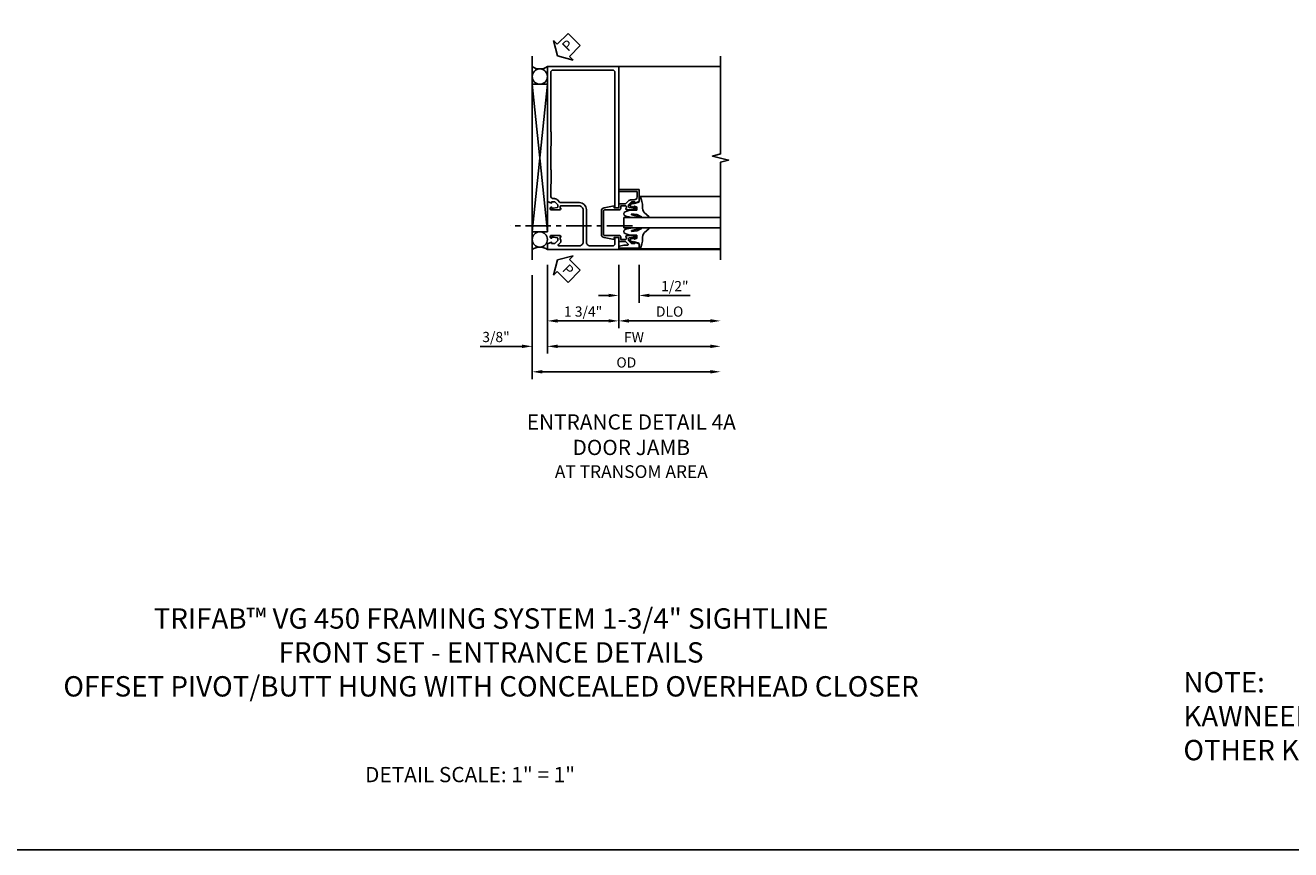
# Model space of a CAD drawing. Extents: x 0 to 97.5, y 0 to 62.8.
# Drawn here: x 35.3 to 66.4, y 0 to 20.2 of the extents above; entities that cross this region are included whole.
import ezdxf

# ---------------------------------------------------------------- set-up
doc = ezdxf.new("R2010")
doc.units = 0
doc.header["$LTSCALE"] = 0.5
doc.header["$MEASUREMENT"] = 0
doc.linetypes.add('CENTER', pattern=[2, 1.25, -0.25, 0.25, -0.25])
doc.layers.get('0').update_dxf_attribs({"color": 4, "linetype": 'CONTINUOUS'})
for name, color, linetype in [('DIME', 2, 'CONTINUOUS'), ('FORMAT', 7, 'CONTINUOUS'), ('TEXT', 3, 'CONTINUOUS')]:
    doc.layers.add(name, color=color, linetype=linetype)
doc.styles.get("Standard").update_dxf_attribs({"font": 'arial.ttf'})
doc.dimstyles.new('EXT_ON-OFF', dxfattribs={"dimscale": 2, "dimtxt": 0.125, "dimasz": 0.125, "dimexe": 0.09, "dimexo": 0.1875, "dimgap": 0.05, "dimtad": 3, "dimdec": 5, "dimzin": 3, "dimdsep": 46, "dimlunit": 5, "dimtxsty": 'Standard', "dimcen": 0, "dimse2": 1, "dimazin": 0, "dimtfac": 1, "dimtdec": 5, "dimtofl": 0, "dimtmove": 0, "dimatfit": 0, "dimfxl": 1, "dimfrac": 2, "dimtolj": 1, "dimtzin": 3, "dimarcsym": 0})
doc.dimstyles.new('EXT_ON-ON', dxfattribs={"dimscale": 2, "dimtxt": 0.125, "dimasz": 0.125, "dimexe": 0.09, "dimexo": 0.1875, "dimgap": 0.05, "dimtad": 3, "dimdec": 5, "dimzin": 3, "dimdsep": 46, "dimlunit": 5, "dimtxsty": 'Standard', "dimcen": 0, "dimazin": 0, "dimtfac": 1, "dimtdec": 5, "dimtofl": 0, "dimtmove": 0, "dimatfit": 0, "dimfxl": 1, "dimfrac": 2, "dimtolj": 1, "dimtzin": 3, "dimarcsym": 0})

# ---------------------------------------------------------------- blocks, each defined once
blk = doc.blocks.new('*D129')
at = {"layer": 'DIME', "color": 0, "lineweight": -2, "transparency": 16777216}
for p, q in [((0, -0.375), (0, -1.305)), ((0.5, -0.375), (0.5, -1.305)), ((-0.25, -1.125), (-0.5, -1.125)), ((0.75, -1.125), (1.755, -1.125))]:
    blk.add_line(p, q, dxfattribs=at)
at = {"layer": 'DIME', "color": 0, "transparency": 16777216}
for points in [[(-0.25, -1.083), (-0.25, -1.167), (0, -1.125)], [(0.75, -1.083), (0.75, -1.167), (0.5, -1.125)]]:
    blk.add_solid(points, dxfattribs=at)
at = {"layer": 'DIME', "color": 0, "transparency": 16777216, "insert": (1.378, -0.896), "char_height": 0.25, "attachment_point": 5}
blk.add_mtext('\\A1;1/2"', dxfattribs=at)
blk = doc.blocks.new('*D130')
at = {"layer": 'DIME', "color": 0, "lineweight": -2, "transparency": 16777216}
for p, q in [((0, -0.375), (0, -1.93)), ((0.25, -1.75), (2.25, -1.75))]:
    blk.add_line(p, q, dxfattribs=at)
at = {"layer": 'DIME', "color": 0, "transparency": 16777216}
for points in [[(0.25, -1.708), (0.25, -1.792), (0, -1.75)], [(2.25, -1.708), (2.25, -1.792), (2.5, -1.75)]]:
    blk.add_solid(points, dxfattribs=at)
at = {"layer": 'DIME', "color": 0, "transparency": 16777216, "insert": (1.25, -1.521), "char_height": 0.25, "attachment_point": 5}
blk.add_mtext('\\A1;DLO', dxfattribs=at)
blk = doc.blocks.new('*D131')
at = {"layer": 'DIME', "color": 0, "lineweight": -2, "transparency": 16777216}
for p, q in [((-1.75, -0.375), (-1.75, -2.555)), ((-1.5, -2.375), (2.25, -2.375))]:
    blk.add_line(p, q, dxfattribs=at)
at = {"layer": 'DIME', "color": 0, "transparency": 16777216}
for points in [[(-1.5, -2.333), (-1.5, -2.417), (-1.75, -2.375)], [(2.25, -2.333), (2.25, -2.417), (2.5, -2.375)]]:
    blk.add_solid(points, dxfattribs=at)
at = {"layer": 'DIME', "color": 0, "transparency": 16777216, "insert": (0.375, -2.15), "char_height": 0.25, "attachment_point": 5}
blk.add_mtext('\\A1;FW', dxfattribs=at)
blk = doc.blocks.new('*D132')
at = {"layer": 'DIME', "color": 0, "lineweight": -2, "transparency": 16777216}
for p, q in [((-2.125, -0.625), (-2.125, -3.18)), ((-1.875, -3), (2.25, -3))]:
    blk.add_line(p, q, dxfattribs=at)
at = {"layer": 'DIME', "color": 0, "transparency": 16777216}
for points in [[(-1.875, -2.958), (-1.875, -3.042), (-2.125, -3)], [(2.25, -2.958), (2.25, -3.042), (2.5, -3)]]:
    blk.add_solid(points, dxfattribs=at)
at = {"layer": 'DIME', "color": 0, "transparency": 16777216, "insert": (0.187, -2.771), "char_height": 0.25, "attachment_point": 5}
blk.add_mtext('\\A1;OD', dxfattribs=at)
blk = doc.blocks.new('*D133')
at = {"layer": 'DIME', "color": 0, "lineweight": -2, "transparency": 16777216}
for p, q in [((-1.75, -0.375), (-1.75, -1.93)), ((0, -0.375), (0, -1.93)), ((-1.5, -1.75), (-0.25, -1.75))]:
    blk.add_line(p, q, dxfattribs=at)
at = {"layer": 'DIME', "color": 0, "transparency": 16777216}
for points in [[(-1.5, -1.708), (-1.5, -1.792), (-1.75, -1.75)], [(-0.25, -1.708), (-0.25, -1.792), (0, -1.75)]]:
    blk.add_solid(points, dxfattribs=at)
at = {"layer": 'DIME', "color": 0, "transparency": 16777216, "insert": (-0.875, -1.521), "char_height": 0.25, "attachment_point": 5}
blk.add_mtext('\\A1;1 3/4"', dxfattribs=at)
blk = doc.blocks.new('*D134')
at = {"layer": 'DIME', "color": 0, "lineweight": -2, "transparency": 16777216}
for p, q in [((-1.75, -0.375), (-1.75, -2.555)), ((-2.125, -0.625), (-2.125, -2.555)), ((-2.375, -2.375), (-3.403, -2.375)), ((-1.5, -2.375), (-1.25, -2.375))]:
    blk.add_line(p, q, dxfattribs=at)
at = {"layer": 'DIME', "color": 0, "transparency": 16777216}
for points in [[(-2.375, -2.333), (-2.375, -2.417), (-2.125, -2.375)], [(-1.5, -2.333), (-1.5, -2.417), (-1.75, -2.375)]]:
    blk.add_solid(points, dxfattribs=at)
at = {"layer": 'DIME', "color": 0, "transparency": 16777216, "insert": (-3.014, -2.146), "char_height": 0.25, "attachment_point": 5}
blk.add_mtext('\\A1;3/8"', dxfattribs=at)
blk = doc.blocks.new('PSEAL2')
at = {"layer": 'TEXT', "color": 7}
for p, q in [((0.196, 0.338), (0, 0)), ((0.196, 0.21), (0.196, 0.338)), ((0.196, -0.338), (0, 0)), ((0.575, 0.21), (0.196, 0.21)), ((0.575, 0.21), (0.575, -0.21)), ((0.196, -0.21), (0.196, -0.338)), ((0.575, -0.21), (0.196, -0.21))]:
    blk.add_line(p, q, dxfattribs=at)
at = {"layer": 'TEXT', "color": 3}
blk.add_text('P', height=0.25, dxfattribs=at).set_placement((0.247, -0.116))
blk = doc.blocks.new('B450VG019-M')
blk.add_lwpolyline([(-1.42, 4.25), (-1.42, 4.305, 0.198902), (-1.427, 4.322), (-1.48, 4.376, -0.668164), (-1.466, 4.41), (-0.975, 4.41, -0.414214), (-0.875, 4.31), (-0.875, 3.525, -0.414214), (-0.975, 3.425), (-1.417, 3.425, -0.414214), (-1.442, 3.45), (-1.442, 3.487), (-1.42, 3.487, 0.414214), (-1.458, 3.525), (-1.66, 3.525, 0.414214), (-1.68, 3.505), (-1.68, 3.476, 0.414214), (-1.66, 3.456), (-1.648, 3.456), (-1.648, 3.485), (-1.61, 3.485), (-1.507, 3.463, -0.354119), (-1.492, 3.443), (-1.492, 3.401), (-1.558, 3.334, -0.198912), (-1.576, 3.327), (-1.648, 3.327), (-1.648, 3.356), (-1.75, 3.32), (-1.75, 0), (0, 0), (0, 3.475), (-0.094, 3.475), (-0.094, 0.15, -0.414214), (-0.154, 0.09), (-1.61, 0.09, -0.414214), (-1.67, 0.15), (-1.67, 1.59, -0.278044), (-1.66, 1.61), (-1.66, 1.953, -0.278044), (-1.67, 1.973), (-1.67, 2.52, -0.278044), (-1.66, 2.541), (-1.66, 2.884, -0.278044), (-1.67, 2.904), (-1.67, 3.177, -0.414214), (-1.6, 3.247), (-1.58, 3.247, 0.19902), (-1.506, 3.278), (-1.444, 3.339, -0.19902), (-1.43, 3.345), (-0.965, 3.345, 0.414214), (-0.795, 3.515), (-0.795, 4.31, -0.414214), (-0.695, 4.41), (-0.154, 4.41, -0.414214), (-0.094, 4.35), (-0.094, 4.199), (0, 4.199), (0, 4.5), (-1.75, 4.5), (-1.75, 4.355), (-1.648, 4.319), (-1.648, 4.348), (-1.576, 4.348, -0.198912), (-1.558, 4.341), (-1.492, 4.274), (-1.492, 4.232, -0.354119), (-1.507, 4.212), (-1.61, 4.19), (-1.648, 4.19), (-1.648, 4.219), (-1.66, 4.219, 0.414214), (-1.68, 4.199), (-1.68, 4.17, 0.414214), (-1.66, 4.15), (-1.458, 4.15, 0.414214), (-1.42, 4.188), (-1.442, 4.188), (-1.442, 4.25)], format="xyb", close=True)
blk = doc.blocks.new('B450VG033')
blk.add_lwpolyline([(-0.35, 0.351, -0.414214), (-0.375, 0.375), (-0.375, 0.95, -0.414214), (-0.35, 0.975), (0, 0.975, 0.414214), (0.05, 1.025), (0.05, 1.075), (0.171, 1.075, -0.414214), (0.191, 1.055), (0.191, 1.013), (0.169, 1.013, 0.414214), (0.208, 0.975), (0.409, 0.975, 0.414214), (0.429, 0.995), (0.429, 1.024, 0.414214), (0.409, 1.044), (0.397, 1.044), (0.397, 1.015), (0.359, 1.015), (0.257, 1.037, -0.354119), (0.241, 1.057), (0.241, 1.099), (0.308, 1.166, -0.198912), (0.326, 1.173), (0.397, 1.173), (0.397, 1.144), (0.5, 1.18), (0.5, 1.475), (0, 1.475), (0, 1.425), (0.45, 1.425), (0.45, 1.293, -0.414214), (0.38, 1.223), (0.31, 1.223, 0.19902), (0.236, 1.192), (0.174, 1.13, -0.19902), (0.16, 1.125), (0.02, 1.125, 0.414214), (0, 1.105), (0, 1.025), (-0.111, 1.025), (-0.111, 1.074), (-0.358, 1.026, 0.382838), (-0.425, 0.952), (-0.425, 0.373, 0.382838), (-0.358, 0.299), (-0.111, 0.251), (-0.111, 0.3), (0, 0.3), (0, 0.221, 0.414214), (0.02, 0.2), (0.16, 0.2, -0.19902), (0.174, 0.195), (0.227, 0.142, -0.668029), (0.213, 0.107), (0.132, 0.107, 0.055925), (0.128, 0.107), (0.016, 0.082, 0.350267), (0, 0.062), (0, 0.037), (0.5, 0.037), (0.5, 0.145), (0.397, 0.181), (0.397, 0.152), (0.326, 0.152, -0.198912), (0.308, 0.159), (0.241, 0.226), (0.241, 0.268, -0.354119), (0.257, 0.288), (0.359, 0.31), (0.397, 0.31), (0.397, 0.281), (0.409, 0.281, 0.414214), (0.429, 0.301), (0.429, 0.33, 0.414214), (0.409, 0.35), (0.208, 0.35, 0.414214), (0.169, 0.312), (0.191, 0.312), (0.191, 0.271, -0.414214), (0.171, 0.251), (0.05, 0.251), (0.05, 0.3, 0.414214), (0, 0.351)], format="xyb", close=True)
blk = doc.blocks.new('B027074-M')
blk.add_lwpolyline([(0.062, 0.144), (0.035, 0.149), (0.069, 0.257), (0.13, 0.261), (0.205, 0.259), (0.195, 0.29, 0.12571), (-0.037, 0.341, -0.226084), (-0.19, 0.391), (-0.286, 0.502, 0.644976), (-0.312, 0.49), (-0.31, 0.361, 0.151869), (-0.294, 0.316), (-0.255, 0.257, -0.029345), (-0.238, 0.205), (-0.221, 0.083, -0.653812), (-0.241, 0.076), (-0.285, 0.241, 0.888636), (-0.31, 0.239), (-0.31, 0.105, 0.064205), (-0.268, -0.084, 0.689636), (-0.165, -0.084, 0.070356), (-0.124, 0.105), (-0.124, 0.201), (-0.051, 0.201), (-0.029, 0.147), (-0.068, 0.142), (-0.034, 0.106), (-0.065, 0.084), (-0.004, 0.03), (0.052, 0.096), (0.027, 0.106)], format="xyb", close=True)
blk = doc.blocks.new('B450GT250-J')
for p, q in [((0.375, 0.641), (2.375, 0.641)), ((0, 0.125), (2.375, 0.125)), ((0, 0.125), (0, -0.125)), ((0, -0.125), (2.375, -0.125)), ((0.375, -0.641), (2.375, -0.641))]:
    blk.add_line(p, q)
at = {"linetype": 'Continuous', "xscale": -1, "rotation": 270}
blk.add_blockref('B027074-M', (0.116, 0.435), dxfattribs=at)
at = {"linetype": 'Continuous', "extrusion": (0, 0, -1), "xscale": -1, "zscale": -1, "rotation": 90}
blk.add_blockref('B027074-M', (-0.116, -0.435), dxfattribs=at)
blk = doc.blocks.new('S450FD40')
for p, q in [((-2.125028, 4.75), (-2.125028, -0.25)), ((2.5, 4.5), (0, 4.5)), ((-1.75, 4.0625), (-2.125, 4.0625)), ((-1.75, 0.4375), (-2.125, 0.4375)), ((2.5, 0), (0, 0))]:
    blk.add_line(p, q)
at = {"linetype": 'Continuous'}
for p, q in [((-1.75, 0.4375), (-2.125, 4.0625)), ((-1.75, 4.0625), (-2.125, 0.4375)), ((-1.75, 4.0625), (-1.75, 0.4375))]:
    blk.add_line(p, q, dxfattribs=at)
at = {"color": 1, "linetype": 'CENTER'}
blk.add_line((0.334798, 0.582502), (-2.66523, 0.582502), dxfattribs=at)
blk.add_lwpolyline([(2.5, 4.75), (2.5, 2.350013), (2.30001, 2.29999), (2.69999, 2.20001), (2.5, 2.150012), (2.5, -0.25)])
for centre in [(-1.9375, 4.250016), (-1.9375, 0.249984)]:
    blk.add_circle(centre, 0.187516)
for centre, start, end in [((-1.9375, 4.75), 233.1301024, 306.8698976), ((-1.9375, -0.25), 53.1301024, 126.8698976)]:
    blk.add_arc(centre, 0.3125, start, end)
at = {"xscale": -1, "rotation": 180}
blk.add_blockref('B450VG019-M', (0, 4.5), dxfattribs=at)
for name, p in [('B450VG033', (0, 0)), ('B450GT250-J', (0.125, 0.6625))]:
    blk.add_blockref(name, p)
at = {"layer": 'TEXT'}
for p, rotation in [((-1.499989, 4.75725), 45), ((-1.500029, -0.25), 315)]:
    blk.add_blockref('PSEAL2', p, dxfattribs=dict(at, rotation=rotation))
at = {"layer": 'DIME'}
for base, p1, p2, picture, middle in [((-2.125028, -2.375), (-1.75, 0), (-2.125028, -0.25), '*D134', (-3.01425, -2.145651)), ((0, -1.75), (-1.75, 0), (0, 0), '*D133', (-0.875, -1.520651)), ((0.5, -1.125), (0, 0), (0.5, 0), '*D129', (1.377541, -0.895737))]:
    dim = blk.add_linear_dim(base=base, p1=p1, p2=p2, dimstyle='EXT_ON-ON', override={"dimpost": '"'}, dxfattribs=at)
    dim.commit()
    dim.dimension.update_dxf_attribs({"geometry": picture, "text_midpoint": middle})
for base, p1, text, picture, middle in [((2.5, -3), (-2.125028, -0.25), 'OD', '*D132', (0.187486, -2.770651)), ((2.5, -2.375), (-1.75, 0), 'FW', '*D131', (0.375, -2.15)), ((2.5, -1.75), (0, 0), 'DLO', '*D130', (1.25, -1.520651))]:
    dim = blk.add_linear_dim(base=base, p1=p1, p2=(2.5, -0.25), text=text, dimstyle='EXT_ON-OFF', override={"dimpost": '"'}, dxfattribs=at)
    dim.commit()
    dim.dimension.update_dxf_attribs({"geometry": picture, "text_midpoint": middle})

msp = doc.modelspace()

# ---------------------------------------------------------------- linework, layer by layer
at = {"layer": 'FORMAT'}
msp.add_lwpolyline([(97.45526044, 0), (0, 0), (0, 62.79845863)], dxfattribs=at)

# ---------------------------------------------------------------- block references
msp.add_blockref('S450FD40', (49.87456634, 14.73865046))

# ---------------------------------------------------------------- texts
at = {"color": 2}
for s, insert, char_height, width, attachment_point in [('TRIFAB™ VG 450 FRAMING SYSTEM 1-3/4" SIGHTLINE  \\PFRONT SET - ENTRANCE DETAILS\\POFFSET PIVOT/BUTT HUNG WITH CONCEALED OVERHEAD CLOSER', (46.73959642, 5.92901492), 0.5, 23.3466698537, 2), ('NOTE:\\PKAWNEER "190" NARROW STILE DOOR SHOWN ON THESE DETAILS.\\POTHER KAWNEER DOORS MAY BE USED.', (63.7427662, 4.36323248), 0.5, 28.03125, 1), ('DETAIL SCALE: 1" = 1"', (46.22390095, 2.03216144), 0.375, 9.6875, 2)]:
    msp.add_mtext(s, dxfattribs=dict(at, insert=insert, char_height=char_height, width=width, attachment_point=attachment_point))
at = {"layer": 'TEXT', "insert": (50.18346498, 10.69331449), "char_height": 0.375, "width": 5.6765190143, "attachment_point": 2}
msp.add_mtext('ENTRANCE DETAIL 4A DOOR JAMB \\P{\\H0.83333x;AT TRANSOM AREA}', dxfattribs=at)

doc.saveas('drawing.dxf')
